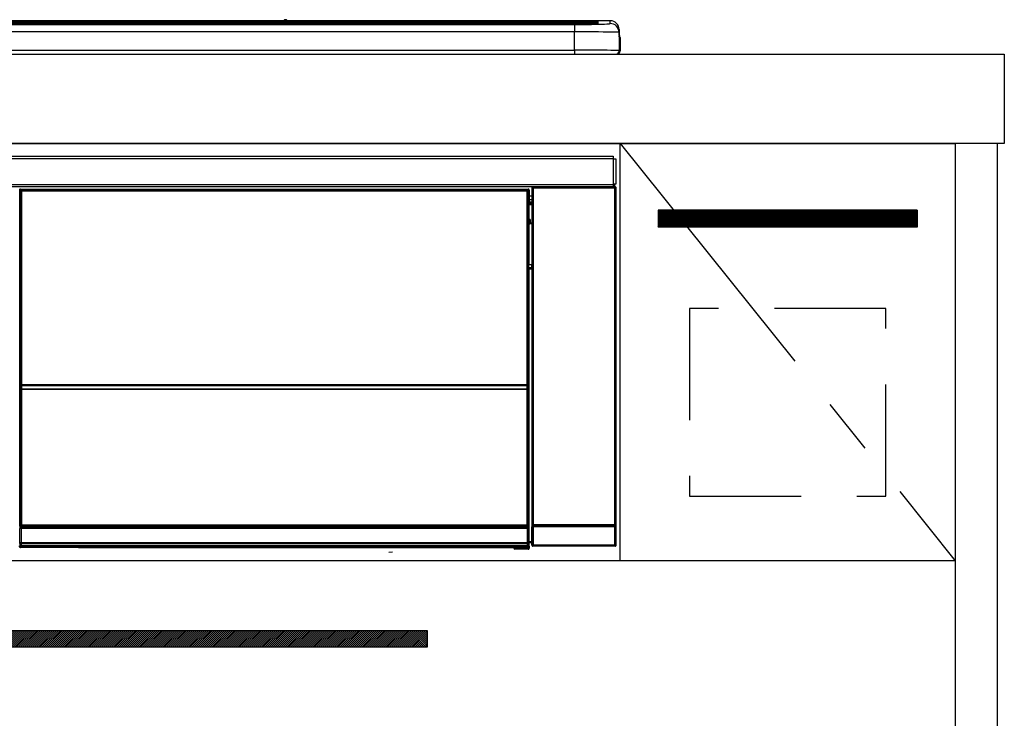
# Model space of a CAD drawing. Extents: x 28111 to 54233, y -10810 to -2410.
# Drawn here: x 33225 to 33666, y -8422 to -8109 of the extents above; entities that cross this region are included whole.
import ezdxf

# ---------------------------------------------------------------- set-up
doc = ezdxf.new("R2010")
doc.units = 0
doc.header["$LTSCALE"] = 50
doc.header["$MEASUREMENT"] = 0
doc.linetypes.add('CENTER', pattern=[2, 1.25, -0.25, 0.25, -0.25])
doc.linetypes.add('HIDDEN', pattern=[0.375, 0.25, -0.125])
for name, color, linetype in [('120-キャビネット（外）', 7, 'CONTINUOUS'), ('121-キャビネット（中）', 253, 'HIDDEN'), ('122-扉', 6, 'CONTINUOUS'), ('123-扉向き', 231, 'CENTER'), ('126-甲板', 2, 'CONTINUOUS'), ('150-機器', 8, 'CONTINUOUS')]:
    doc.layers.add(name, color=color, linetype=linetype)

msp = doc.modelspace()

# ---------------------------------------------------------------- hatches: boundary and pattern name
at = {"layer": '122-扉'}
h = msp.add_hatch(dxfattribs=at)
h.set_pattern_fill('ANSI31', color=256, style=0)
h.set_pattern_definition([(135, (215460.17114, -13220.95264), (0.08838834765, 0.08838834765), [])])
edge = h.paths.add_edge_path()
edge.add_line((33627.16, -8194.89), (33511.16, -8194.89))
edge.add_line((33511.16, -8194.89), (33511.16, -8202.39))
edge.add_line((33627.16, -8202.39), (33511.16, -8202.39))
edge.add_line((33627.16, -8194.89), (33627.16, -8202.39))
h = msp.add_hatch(dxfattribs=at)
h.set_pattern_fill('ANSI31', color=256, scale=5, style=0)
h.set_pattern_definition([(45, (-289683.09336, 26709.8852), (-0.4419417382, 0.4419417382), [])])
h.paths.add_polyline_path([(33407.66, -8383.14), (33407.66, -8390.64), (33130.66, -8390.64), (33130.66, -8383.14)])

# ---------------------------------------------------------------- linework, layer by layer
at = {"layer": '120-キャビネット（外）', "color": 6}
for points in [[(32894.16, -8164.89), (33644.16, -8164.89), (33644.16, -8884.89), (32894.16, -8884.89)], [(33663.16, -8164.89), (33644.16, -8164.89), (33644.16, -8984.89), (33663.16, -8984.89)]]:
    msp.add_lwpolyline(points, close=True, dxfattribs=at)
at = {"layer": '121-キャビネット（中）', "color": 13, "ltscale": 4}
msp.add_lwpolyline([(33613.16, -8238.89), (33525.16, -8238.89), (33525.16, -8322.89), (33613.16, -8322.89)], close=True, dxfattribs=at)
at = {"layer": '122-扉'}
for p, q in [((33494.16, -8351.89), (33494.16, -8164.89)), ((33627.16, -8194.89), (33511.16, -8194.89)), ((33511.16, -8194.89), (33511.16, -8202.39)), ((33627.16, -8194.89), (33627.16, -8202.39)), ((33627.16, -8202.39), (33511.16, -8202.39)), ((33644.16, -8351.89), (32894.16, -8351.89))]:
    msp.add_line(p, q, dxfattribs=at)
msp.add_lwpolyline([(33407.66, -8383.14), (33407.66, -8390.64), (33130.66, -8390.64), (33130.66, -8383.14)], close=True, dxfattribs=at)
at = {"layer": '123-扉向き', "ltscale": 2}
msp.add_line((33494.16, -8164.89), (33644.16, -8351.89), dxfattribs=at)
at = {"layer": '126-甲板'}
msp.add_lwpolyline([(32644.16, -8124.89), (33666.16, -8124.89), (33666.16, -8164.89), (32644.16, -8164.89)], close=True, dxfattribs=at)
at = {"layer": '150-機器', "color": 13, "linetype": 'Continuous'}
for p, q in [((32909.66, -8110.03), (33478.66, -8110.03)), ((33478.66, -8110.53), (32909.66, -8110.53)), ((33428.9, -8111.06), (32910.16, -8111.06)), ((33473.66, -8111.47), (32914.66, -8111.47)), ((33473.66, -8111.47), (32914.66, -8111.47)), ((32914.66, -8111.63), (33473.66, -8111.63)), ((33343.43, -8109.96), (33044.88, -8109.96)), ((33343.43, -8109.96), (33044.88, -8109.96)), ((33225.5, -8111.3), (33214.5, -8111.3)), ((33226.5, -8111.33), (33226.5, -8111.47)), ((33226.5, -8111.47), (33226.5, -8111.33)), ((33232.5, -8111.33), (33232.5, -8111.47)), ((33263.5, -8111.3), (33233.5, -8111.3)), ((33264.5, -8111.33), (33264.5, -8111.47)), ((33264.5, -8111.47), (33264.5, -8111.33)), ((33316.91, -8111.33), (33316.91, -8111.47)), ((33328.91, -8111.3), (33317.91, -8111.3)), ((33329.91, -8111.47), (33329.91, -8111.33)), ((33329.91, -8111.33), (33329.91, -8111.47)), ((33335.91, -8111.33), (33335.91, -8111.47)), ((33366.91, -8111.3), (33336.91, -8111.3)), ((33343.42, -8109.99), (33343.42, -8109.99)), ((33343.42, -8109.99), (33343.47, -8110)), ((33343.47, -8110), (33343.63, -8110.01)), ((33343.63, -8110.01), (33343.87, -8110.01)), ((33343.87, -8110.01), (33344.16, -8110.01)), ((33344.16, -8110.01), (33344.44, -8110.01)), ((33344.44, -8110.01), (33344.68, -8110.01)), ((33344.68, -8110.01), (33344.84, -8110)), ((33344.84, -8110), (33344.9, -8109.99)), ((33489.66, -8109.96), (33344.88, -8109.96)), ((33489.66, -8109.96), (33344.88, -8109.96)), ((33344.9, -8109.99), (33344.9, -8109.99)), ((33367.91, -8111.33), (33367.91, -8111.47)), ((33367.91, -8111.47), (33367.91, -8111.33)), ((33373.91, -8111.33), (33373.91, -8111.47)), ((33385.91, -8111.3), (33374.91, -8111.3)), ((33386.91, -8111.33), (33386.91, -8111.47)), ((33386.91, -8111.47), (33386.91, -8111.33)), ((33428.9, -8110.98), (33428.9, -8111.38)), ((33428.9, -8111.38), (33428.9, -8111.47)), ((33444.9, -8110.96), (33429.9, -8110.96)), ((33429.9, -8111.4), (33444.9, -8111.4)), ((33429.9, -8111.4), (33429.9, -8111.47)), ((33444.9, -8111.4), (33444.9, -8111.47)), ((33445.9, -8111.38), (33445.9, -8110.98)), ((33445.9, -8110.98), (33445.9, -8111.47)), ((33478.16, -8111.06), (33445.9, -8111.06)), ((33445.9, -8111.38), (33445.9, -8111.47)), ((33473.66, -8111.47), (33473.66, -8111.47)), ((33473.66, -8111.63), (33473.66, -8114.96)), ((33478.66, -8110.03), (33478.66, -8110.53)), ((33478.66, -8111.06), (33478.66, -8110.53)), ((33483.66, -8111.27), (33483.66, -8110.67)), ((33483.66, -8111.27), (33483.66, -8110.67)), ((33484.06, -8111.2), (33484.04, -8111.21)), ((33484.16, -8111.19), (33484.06, -8111.2)), ((33484.16, -8111.19), (33484.12, -8111.2)), ((33484.16, -8110.17), (33484.16, -8111.19)), ((33489.66, -8111.2), (33489.66, -8109.96)), ((33489.66, -8109.96), (33489.66, -8109.96)), ((33493.66, -8113.96), (33493.66, -8115.2)), ((33493.66, -8116.19), (33493.66, -8113.96)), ((33473.66, -8114.96), (32914.66, -8114.96)), ((33473.66, -8123.13), (33473.66, -8114.96)), ((33493.66, -8115.2), (33493.66, -8123.39)), ((33493.66, -8116.19), (33493.66, -8117.89)), ((33493.66, -8117.89), (33493.66, -8123.39)), ((33493.76, -8124.29), (33493.76, -8117.49)), ((33494.06, -8117.49), (33493.76, -8117.49)), ((33494.06, -8117.49), (33494.06, -8123.39)), ((33494.06, -8117.49), (33494.06, -8117.49)), ((33494.06, -8123.39), (33494.06, -8117.49)), ((32896.16, -8124.89), (33492.16, -8124.89)), ((32914.66, -8123.13), (33473.66, -8123.13)), ((33473.66, -8123.13), (33473.66, -8124.89)), ((33494.06, -8123.39), (33494.06, -8123.39)), ((32897.36, -8170.67), (33490.96, -8170.67)), ((33490.96, -8170.67), (33490.96, -8171.77)), ((33490.96, -8171.77), (32897.36, -8171.77)), ((33490.96, -8171.77), (33490.96, -8171.87)), ((33490.96, -8171.87), (33491.06, -8171.87)), ((33491.06, -8183.17), (33491.06, -8171.87)), ((33491.06, -8171.87), (33492.16, -8171.87)), ((33492.16, -8171.87), (33492.16, -8183.17)), ((32897.36, -8183.27), (33490.96, -8183.27)), ((33490.96, -8184.37), (32897.36, -8184.37)), ((33454.99, -8184.37), (33455.08, -8184.45)), ((33455.08, -8184.37), (33455.08, -8184.45)), ((33455.08, -8184.45), (33455.15, -8184.53)), ((33455.15, -8184.53), (33455.15, -8185.03)), ((33455.15, -8184.53), (33491.66, -8184.53)), ((33455.58, -8184.45), (33455.58, -8184.37)), ((33455.58, -8184.45), (33456.08, -8184.45)), ((33456.08, -8184.45), (33456.08, -8184.37)), ((33456.58, -8184.45), (33456.57, -8184.37)), ((33456.58, -8184.45), (33456.58, -8184.37)), ((33457.41, -8184.42), (33457.3, -8184.37)), ((33459.91, -8184.42), (33457.41, -8184.42)), ((33459.91, -8184.37), (33459.91, -8184.42)), ((33466.91, -8184.42), (33466.91, -8184.37)), ((33469.41, -8184.42), (33466.91, -8184.42)), ((33469.51, -8184.37), (33469.41, -8184.42)), ((33477.99, -8184.37), (33478.22, -8184.49)), ((33479.22, -8184.5), (33479.25, -8184.5)), ((33480.25, -8184.49), (33480.36, -8184.44)), ((33480.36, -8184.37), (33480.36, -8184.44)), ((33484.36, -8184.44), (33484.36, -8184.37)), ((33484.36, -8184.44), (33484.46, -8184.49)), ((33485.46, -8184.5), (33485.5, -8184.5)), ((33486.5, -8184.49), (33486.73, -8184.37)), ((33489.52, -8184.37), (33489.61, -8184.45)), ((33489.61, -8184.45), (33489.61, -8184.37)), ((33489.61, -8184.45), (33490.3, -8184.45)), ((33490.3, -8184.45), (33490.3, -8184.37)), ((33491.06, -8183.17), (33490.96, -8183.17)), ((33490.96, -8183.17), (33490.96, -8183.27)), ((33490.96, -8183.27), (33490.96, -8184.37)), ((33492.16, -8183.17), (33491.06, -8183.17)), ((33491.3, -8183.17), (33491.3, -8184.45)), ((33491.47, -8184.42), (33491.47, -8183.17)), ((33491.47, -8184.42), (33491.52, -8184.37)), ((33491.52, -8183.17), (33491.52, -8184.37)), ((33491.82, -8184.37), (33491.52, -8184.37)), ((33491.66, -8184.53), (33491.82, -8184.37)), ((33491.66, -8185.03), (33491.66, -8184.53)), ((33225.25, -8186.08), (33225.02, -8185.85)), ((33225.25, -8277.08), (33225.25, -8186.08)), ((33225.25, -8186.08), (33225.33, -8186.08)), ((33225.33, -8186.15), (33225.33, -8336.39)), ((33225.45, -8186.28), (33225.33, -8186.15)), ((33225.45, -8272.32), (33225.45, -8186.28)), ((33225.45, -8186.28), (33225.95, -8186.28)), ((33225.52, -8185.35), (33225.75, -8185.58)), ((33225.52, -8185.35), (33452.9, -8185.35)), ((33225.75, -8185.58), (33452.66, -8185.58)), ((33225.75, -8185.58), (33225.75, -8185.66)), ((33225.83, -8185.65), (33225.95, -8185.78)), ((33452.59, -8185.65), (33225.83, -8185.65)), ((33225.95, -8186.28), (33225.95, -8185.78)), ((33225.95, -8185.78), (33452.47, -8185.78)), ((33452.47, -8186.28), (33225.95, -8186.28)), ((33225.95, -8186.28), (33225.95, -8272.32)), ((33452.47, -8185.78), (33452.59, -8185.65)), ((33452.47, -8186.28), (33452.47, -8185.78)), ((33452.47, -8272.32), (33452.47, -8186.28)), ((33452.47, -8186.28), (33452.97, -8186.28)), ((33452.66, -8185.58), (33452.9, -8185.35)), ((33452.66, -8185.58), (33452.66, -8185.66)), ((33453.09, -8186.15), (33452.97, -8186.28)), ((33452.97, -8186.28), (33452.97, -8272.32)), ((33453.16, -8186.08), (33453.08, -8186.08)), ((33453.09, -8186.15), (33453.09, -8200.79)), ((33453.39, -8185.85), (33453.16, -8186.08)), ((33453.16, -8186.08), (33453.16, -8198.79)), ((33453.39, -8186.89), (33453.33, -8186.96)), ((33453.33, -8186.96), (33453.33, -8191.37)), ((33454.49, -8188.59), (33453.33, -8188.59)), ((33453.39, -8185.85), (33453.39, -8186.89)), ((33454.65, -8185.03), (33454.49, -8184.87)), ((33454.49, -8184.87), (33454.49, -8215.31)), ((33454.65, -8335.64), (33454.65, -8185.03)), ((33454.65, -8185.03), (33455.15, -8185.03)), ((33455.15, -8185.03), (33455.15, -8335.64)), ((33491.66, -8185.03), (33455.15, -8185.03)), ((33491.66, -8335.64), (33491.66, -8185.03)), ((33491.66, -8185.03), (33492.16, -8185.03)), ((33492.32, -8184.87), (33492.16, -8185.03)), ((33492.16, -8185.03), (33492.16, -8335.64)), ((33492.32, -8344.8), (33492.32, -8184.87)), ((33453.32, -8198.94), (33453.32, -8192.49)), ((33454.49, -8192.49), (33453.32, -8192.49)), ((33453.33, -8189.99), (33454.49, -8189.99)), ((33454.49, -8191.19), (33453.33, -8191.19)), ((33453.33, -8191.37), (33453.43, -8191.47)), ((33453.33, -8191.99), (33453.43, -8191.89)), ((33453.33, -8191.99), (33454.49, -8191.99)), ((33453.43, -8191.89), (33453.43, -8191.47)), ((33454.49, -8191.79), (33453.43, -8191.79)), ((33453.43, -8191.89), (33454.49, -8191.89)), ((33453.16, -8198.79), (33453.09, -8198.79)), ((33453.32, -8199.45), (33453.09, -8199.45)), ((33453.09, -8199.48), (33453.32, -8199.48)), ((33453.26, -8200.95), (33453.09, -8200.79)), ((33453.16, -8198.79), (33453.32, -8198.94)), ((33453.26, -8200.95), (33453.26, -8219.22)), ((33454.49, -8200.95), (33453.26, -8200.95)), ((33453.32, -8198.95), (33453.32, -8198.94)), ((33453.32, -8198.95), (33453.82, -8198.95)), ((33453.33, -8199.44), (33453.32, -8199.45)), ((33453.32, -8199.45), (33453.32, -8199.45)), ((33453.32, -8200.48), (33453.32, -8199.45)), ((33453.32, -8200.48), (33453.82, -8200.48)), ((33453.36, -8199.41), (33453.33, -8199.44)), ((33453.41, -8199.37), (33453.36, -8199.41)), ((33453.47, -8199.3), (33453.41, -8199.37)), ((33453.54, -8199.23), (33453.47, -8199.3)), ((33453.63, -8199.14), (33453.54, -8199.23)), ((33453.72, -8199.05), (33453.63, -8199.14)), ((33453.82, -8198.95), (33453.72, -8199.05)), ((33453.82, -8198.95), (33453.82, -8200.48)), ((33453.82, -8200.48), (33453.82, -8200.95)), ((33453.82, -8200.48), (33454.49, -8200.48)), ((33453.09, -8219.39), (33453.26, -8219.22)), ((33453.09, -8219.39), (33453.09, -8335.89)), ((33453.26, -8219.22), (33454.49, -8219.22)), ((33454.48, -8220.71), (33454.48, -8219.22)), ((33454.48, -8220.69), (33453.09, -8220.69)), ((33453.09, -8220.72), (33454.49, -8220.72)), ((33453.09, -8221.38), (33453.16, -8221.38)), ((33453.32, -8221.23), (33453.16, -8221.38)), ((33453.16, -8221.38), (33453.16, -8277.08)), ((33453.32, -8221.23), (33453.32, -8221.22)), ((33454.49, -8221.22), (33453.32, -8221.22)), ((33453.32, -8343.18), (33453.32, -8221.23)), ((33225.45, -8272.89), (33225.45, -8272.32)), ((33225.95, -8272.32), (33225.45, -8272.32)), ((33225.95, -8272.32), (33225.95, -8272.89)), ((33452.47, -8272.89), (33452.47, -8272.32)), ((33452.97, -8272.32), (33452.47, -8272.32)), ((33452.97, -8272.32), (33452.97, -8272.89)), ((33225.25, -8336.42), (33225.25, -8277.08)), ((33225.25, -8277.08), (33225.33, -8277.08)), ((33225.95, -8272.89), (33225.45, -8272.89)), ((33225.47, -8273.9), (33225.47, -8273.89)), ((33225.49, -8275.16), (33225.47, -8273.9)), ((33225.99, -8275.16), (33225.49, -8275.16)), ((33225.49, -8336.22), (33225.49, -8275.16)), ((33225.95, -8272.89), (33452.47, -8272.89)), ((33225.97, -8273.39), (33225.97, -8273.4)), ((33452.45, -8273.39), (33225.97, -8273.39)), ((33225.97, -8273.55), (33225.97, -8273.4)), ((33225.97, -8273.4), (33452.44, -8273.4)), ((33225.97, -8273.55), (33225.99, -8274.81)), ((33452.44, -8273.55), (33225.97, -8273.55)), ((33225.99, -8274.81), (33225.99, -8275.16)), ((33225.99, -8274.81), (33452.42, -8274.81)), ((33452.42, -8275.16), (33225.99, -8275.16)), ((33225.99, -8275.16), (33225.99, -8335.72)), ((33452.42, -8274.81), (33452.44, -8273.55)), ((33452.42, -8274.81), (33452.42, -8275.16)), ((33452.42, -8335.72), (33452.42, -8275.16)), ((33452.92, -8275.16), (33452.42, -8275.16)), ((33452.44, -8273.4), (33452.45, -8273.39)), ((33452.44, -8273.55), (33452.44, -8273.4)), ((33452.97, -8272.89), (33452.47, -8272.89)), ((33452.94, -8273.9), (33452.92, -8275.16)), ((33452.92, -8275.16), (33452.92, -8335.72)), ((33452.95, -8273.89), (33452.94, -8273.9)), ((33453.09, -8277.08), (33453.16, -8277.08)), ((33453.16, -8277.08), (33453.16, -8336.42)), ((33454.49, -8295.35), (33454.49, -8344.8)), ((33225.75, -8336.42), (33225.25, -8336.42)), ((33225.31, -8337.42), (33225.27, -8337.42)), ((33225.31, -8344.21), (33225.31, -8337.42)), ((33225.81, -8337.42), (33225.31, -8337.42)), ((33225.49, -8336.22), (33225.33, -8336.39)), ((33452.59, -8336.39), (33225.33, -8336.39)), ((33225.49, -8336.22), (33225.5, -8336.21)), ((33452.42, -8336.22), (33225.49, -8336.22)), ((33225.5, -8336.21), (33225.53, -8336.18)), ((33225.53, -8336.18), (33225.58, -8336.13)), ((33225.58, -8336.13), (33225.64, -8336.07)), ((33225.64, -8336.07), (33225.72, -8335.99)), ((33225.72, -8335.99), (33225.8, -8335.91)), ((33225.75, -8336.39), (33225.75, -8336.42)), ((33225.75, -8336.42), (33452.66, -8336.42)), ((33225.77, -8336.92), (33225.81, -8336.92)), ((33225.8, -8335.91), (33225.9, -8335.82)), ((33225.81, -8336.92), (33225.81, -8337.42)), ((33225.81, -8336.92), (33452.61, -8336.92)), ((33225.81, -8337.42), (33225.81, -8343.72)), ((33452.61, -8337.42), (33225.81, -8337.42)), ((33225.9, -8335.82), (33225.99, -8335.72)), ((33225.99, -8335.72), (33452.42, -8335.72)), ((33452.42, -8335.72), (33452.92, -8335.72)), ((33452.42, -8336.22), (33452.42, -8335.72)), ((33452.59, -8336.39), (33452.42, -8336.22)), ((33452.61, -8336.92), (33452.61, -8337.42)), ((33452.61, -8336.92), (33452.65, -8336.92)), ((33452.61, -8343.72), (33452.61, -8337.42)), ((33453.11, -8337.42), (33452.61, -8337.42)), ((33452.66, -8336.42), (33452.66, -8336.38)), ((33453.16, -8336.42), (33452.66, -8336.42)), ((33452.92, -8335.72), (33453.09, -8335.89)), ((33453.11, -8337.42), (33453.11, -8344.21)), ((33453.15, -8337.42), (33453.11, -8337.42)), ((33455.09, -8336.69), (33454.59, -8336.69)), ((33454.59, -8344.7), (33454.59, -8336.69)), ((33454.6, -8335.69), (33454.65, -8335.64)), ((33454.65, -8335.64), (33455.15, -8335.64)), ((33491.73, -8336.69), (33455.09, -8336.69)), ((33455.09, -8336.69), (33455.09, -8344.7)), ((33455.15, -8336.14), (33455.1, -8336.19)), ((33455.1, -8336.19), (33491.72, -8336.19)), ((33455.15, -8335.64), (33491.66, -8335.64)), ((33455.15, -8336.14), (33455.15, -8335.64)), ((33491.66, -8336.14), (33455.15, -8336.14)), ((33491.66, -8335.64), (33491.66, -8336.14)), ((33491.66, -8335.64), (33492.16, -8335.64)), ((33491.72, -8336.19), (33491.66, -8336.14)), ((33492.23, -8336.69), (33491.73, -8336.69)), ((33491.73, -8344.7), (33491.73, -8336.69)), ((33492.16, -8335.64), (33492.22, -8335.69)), ((33492.23, -8336.69), (33492.23, -8344.7)), ((33453.32, -8343.18), (33454.49, -8343.18)), ((33225, -8345.38), (33225.36, -8345.01)), ((33225.36, -8344.26), (33225.31, -8344.21)), ((33225.36, -8345.01), (33225.36, -8344.26)), ((33225.36, -8344.26), (33225.86, -8344.26)), ((33225.36, -8345.01), (33225.86, -8345.01)), ((33225.86, -8345.51), (33225.5, -8345.88)), ((33251.56, -8345.88), (33225.5, -8345.88)), ((33225.82, -8343.72), (33225.81, -8343.72)), ((33225.82, -8343.72), (33225.86, -8343.76)), ((33225.82, -8343.72), (33452.6, -8343.72)), ((33225.86, -8344.26), (33225.86, -8343.76)), ((33225.86, -8343.76), (33452.56, -8343.76)), ((33452.56, -8344.26), (33225.86, -8344.26)), ((33225.86, -8344.26), (33225.86, -8345.01)), ((33225.86, -8345.01), (33452.56, -8345.01)), ((33225.86, -8345.51), (33225.86, -8345.01)), ((33452.56, -8345.51), (33225.86, -8345.51)), ((33251.56, -8345.88), (33251.56, -8345.89)), ((33251.56, -8345.89), (33446.43, -8345.89)), ((33268.19, -8345.6), (33268.18, -8345.83)), ((33268.18, -8345.83), (33426.04, -8345.83)), ((33426.03, -8345.6), (33268.19, -8345.6)), ((33426.04, -8345.83), (33426.03, -8345.6)), ((33446.43, -8346.19), (33446.43, -8345.84)), ((33446.93, -8346.19), (33446.43, -8346.19)), ((33446.93, -8345.83), (33452.88, -8345.83)), ((33446.93, -8345.83), (33446.93, -8346.19)), ((33446.93, -8346.19), (33446.93, -8346.69)), ((33446.93, -8346.19), (33452.89, -8346.19)), ((33452.89, -8346.69), (33446.93, -8346.69)), ((33452.56, -8343.76), (33452.6, -8343.72)), ((33452.56, -8344.26), (33452.56, -8343.76)), ((33452.56, -8345.01), (33452.56, -8344.26)), ((33452.56, -8344.26), (33453.06, -8344.26)), ((33452.56, -8345.01), (33453.06, -8345.01)), ((33452.56, -8345.51), (33452.56, -8345.01)), ((33452.88, -8345.83), (33452.56, -8345.51)), ((33452.61, -8343.72), (33452.6, -8343.72)), ((33452.88, -8345.83), (33452.89, -8345.83)), ((33452.89, -8346.19), (33452.89, -8345.83)), ((33452.89, -8346.69), (33452.89, -8346.19)), ((33453.39, -8346.19), (33452.89, -8346.19)), ((33452.93, -8346.69), (33452.89, -8346.69)), ((33453.11, -8344.21), (33453.06, -8344.26)), ((33453.06, -8344.26), (33453.06, -8345.01)), ((33453.06, -8345.01), (33453.39, -8345.34)), ((33453.33, -8343.68), (33453.43, -8343.79)), ((33454.49, -8343.68), (33453.33, -8343.68)), ((33453.39, -8345.34), (33453.39, -8346.19)), ((33453.39, -8346.19), (33453.43, -8346.19)), ((33453.43, -8346.19), (33453.43, -8343.79)), ((33454.49, -8343.79), (33453.43, -8343.79)), ((33454.49, -8344.8), (33454.59, -8344.7)), ((33455.09, -8344.7), (33454.59, -8344.7)), ((33455.09, -8345.2), (33454.99, -8345.3)), ((33491.82, -8345.3), (33454.99, -8345.3)), ((33455.09, -8344.7), (33455.09, -8345.2)), ((33455.09, -8344.7), (33491.73, -8344.7)), ((33491.73, -8345.2), (33455.09, -8345.2)), ((33491.73, -8345.2), (33491.73, -8344.7)), ((33492.23, -8344.7), (33491.73, -8344.7)), ((33491.82, -8345.3), (33491.73, -8345.2)), ((33492.23, -8344.7), (33492.32, -8344.8)), ((33390.47, -8347.99), (33392.21, -8347.81))]:
    msp.add_line(p, q, dxfattribs=at)
for points in [[(33473.66, -8111.63), (33475.65, -8111.63), (33477.62, -8111.62), (33479.52, -8111.6), (33481.33, -8111.58), (33483.02, -8111.55), (33484.56, -8111.52), (33485.94, -8111.48), (33487.12, -8111.43), (33488.09, -8111.39), (33488.84, -8111.34), (33489.35, -8111.29), (33489.62, -8111.23), (33489.66, -8111.2)], [(33493.66, -8115.2), (33493.5, -8115.17), (33493.04, -8115.14), (33492.27, -8115.11), (33491.21, -8115.09), (33489.88, -8115.06), (33488.29, -8115.04), (33486.48, -8115.01), (33484.46, -8115), (33482.28, -8114.98), (33479.96, -8114.97), (33477.55, -8114.96), (33475.07, -8114.96), (33473.66, -8114.96)], [(33493.66, -8123.39), (33493.5, -8123.35), (33493.04, -8123.32), (33492.27, -8123.29), (33491.21, -8123.26), (33489.88, -8123.24), (33488.29, -8123.21), (33486.48, -8123.19), (33484.46, -8123.17), (33482.28, -8123.16), (33479.96, -8123.15), (33477.55, -8123.14), (33475.07, -8123.13), (33473.66, -8123.13)], [(33454.99, -8184.37), (33454.93, -8184.37), (33454.87, -8184.38), (33454.81, -8184.4), (33454.75, -8184.43), (33454.7, -8184.46), (33454.65, -8184.5), (33454.61, -8184.55), (33454.57, -8184.6), (33454.54, -8184.65), (33454.52, -8184.71), (33454.5, -8184.77), (33454.49, -8184.83), (33454.49, -8184.87)], [(33459.91, -8184.42), (33459.94, -8184.42), (33460.02, -8184.43), (33460.15, -8184.43), (33460.34, -8184.43), (33460.57, -8184.44), (33460.85, -8184.44), (33461.17, -8184.44), (33461.52, -8184.44), (33461.9, -8184.45), (33462.3, -8184.45), (33462.73, -8184.45), (33463.16, -8184.45), (33463.6, -8184.45), (33464.03, -8184.45), (33464.46, -8184.45), (33464.87, -8184.45), (33465.25, -8184.44), (33465.61, -8184.44), (33465.93, -8184.44), (33466.21, -8184.44), (33466.45, -8184.43), (33466.64, -8184.43), (33466.78, -8184.43), (33466.87, -8184.42), (33466.91, -8184.42), (33466.91, -8184.42)], [(33477.99, -8184.37), (33477.98, -8184.37), (33477.96, -8184.37), (33477.92, -8184.37), (33477.86, -8184.37), (33477.79, -8184.37), (33477.71, -8184.37), (33477.62, -8184.37), (33477.52, -8184.37), (33477.41, -8184.37), (33477.29, -8184.37), (33477.17, -8184.37), (33477.04, -8184.37), (33476.99, -8184.37)], [(33478.22, -8184.49), (33478.23, -8184.49), (33478.25, -8184.49), (33478.29, -8184.49), (33478.35, -8184.49), (33478.42, -8184.49), (33478.5, -8184.49), (33478.59, -8184.5), (33478.69, -8184.5), (33478.8, -8184.5), (33478.92, -8184.5), (33479.04, -8184.5), (33479.17, -8184.5), (33479.22, -8184.5)], [(33479.25, -8184.5), (33479.38, -8184.5), (33479.5, -8184.5), (33479.62, -8184.5), (33479.73, -8184.5), (33479.84, -8184.5), (33479.94, -8184.49), (33480.02, -8184.49), (33480.09, -8184.49), (33480.16, -8184.49), (33480.2, -8184.49), (33480.23, -8184.49), (33480.25, -8184.49), (33480.25, -8184.49)], [(33480.36, -8184.44), (33480.37, -8184.44), (33480.41, -8184.44), (33480.49, -8184.44), (33480.59, -8184.44), (33480.72, -8184.45), (33480.87, -8184.45), (33481.05, -8184.45), (33481.25, -8184.45), (33481.46, -8184.45), (33481.69, -8184.45), (33481.94, -8184.45), (33482.18, -8184.45), (33482.43, -8184.45), (33482.68, -8184.45), (33482.92, -8184.45), (33483.16, -8184.45), (33483.38, -8184.45), (33483.59, -8184.45), (33483.77, -8184.45), (33483.94, -8184.45), (33484.08, -8184.45), (33484.19, -8184.44), (33484.28, -8184.44), (33484.33, -8184.44), (33484.36, -8184.44), (33484.36, -8184.44)], [(33484.46, -8184.49), (33484.47, -8184.49), (33484.5, -8184.49), (33484.54, -8184.49), (33484.59, -8184.49), (33484.66, -8184.49), (33484.74, -8184.49), (33484.84, -8184.5), (33484.94, -8184.5), (33485.05, -8184.5), (33485.17, -8184.5), (33485.29, -8184.5), (33485.41, -8184.5), (33485.46, -8184.5)], [(33485.5, -8184.5), (33485.62, -8184.5), (33485.75, -8184.5), (33485.86, -8184.5), (33485.98, -8184.5), (33486.08, -8184.5), (33486.18, -8184.49), (33486.27, -8184.49), (33486.34, -8184.49), (33486.4, -8184.49), (33486.45, -8184.49), (33486.48, -8184.49), (33486.5, -8184.49), (33486.5, -8184.49)], [(33487.73, -8184.37), (33487.6, -8184.37), (33487.48, -8184.37), (33487.36, -8184.37), (33487.25, -8184.37), (33487.14, -8184.37), (33487.04, -8184.37), (33486.96, -8184.37), (33486.88, -8184.37), (33486.82, -8184.37), (33486.78, -8184.37), (33486.74, -8184.37), (33486.73, -8184.37), (33486.73, -8184.37)], [(33490.3, -8184.45), (33490.43, -8184.45), (33490.55, -8184.45), (33490.67, -8184.45), (33490.78, -8184.45), (33490.89, -8184.45), (33490.99, -8184.45), (33491.07, -8184.45), (33491.15, -8184.45), (33491.21, -8184.45), (33491.25, -8184.45), (33491.29, -8184.45), (33491.3, -8184.45)], [(33491.3, -8184.45), (33491.47, -8184.42)], [(33492.32, -8184.87), (33492.32, -8184.8), (33492.31, -8184.74), (33492.29, -8184.68), (33492.26, -8184.63), (33492.23, -8184.57), (33492.19, -8184.53), (33492.14, -8184.48), (33492.09, -8184.45), (33492.04, -8184.42), (33491.98, -8184.39), (33491.92, -8184.38), (33491.86, -8184.37), (33491.82, -8184.37)], [(33225.52, -8185.35), (33225.46, -8185.35), (33225.4, -8185.36), (33225.34, -8185.38), (33225.28, -8185.41), (33225.23, -8185.44), (33225.18, -8185.48), (33225.14, -8185.53), (33225.1, -8185.58), (33225.07, -8185.63), (33225.05, -8185.69), (33225.03, -8185.75), (33225.02, -8185.81), (33225.02, -8185.85)], [(33225.83, -8185.65), (33225.77, -8185.66), (33225.7, -8185.67), (33225.64, -8185.69), (33225.59, -8185.72), (33225.53, -8185.75), (33225.49, -8185.79), (33225.44, -8185.83), (33225.41, -8185.88), (33225.38, -8185.94), (33225.35, -8186), (33225.34, -8186.06), (33225.33, -8186.12), (33225.33, -8186.15)], [(33453.09, -8186.15), (33453.09, -8186.09), (33453.07, -8186.03), (33453.05, -8185.97), (33453.03, -8185.91), (33452.99, -8185.86), (33452.96, -8185.81), (33452.91, -8185.77), (33452.86, -8185.73), (33452.81, -8185.7), (33452.75, -8185.68), (33452.69, -8185.66), (33452.62, -8185.66), (33452.59, -8185.65)], [(33453.39, -8185.85), (33453.39, -8185.79), (33453.38, -8185.72), (33453.36, -8185.67), (33453.33, -8185.61), (33453.3, -8185.56), (33453.26, -8185.51), (33453.22, -8185.46), (33453.17, -8185.43), (33453.11, -8185.4), (33453.05, -8185.37), (33452.99, -8185.36), (33452.93, -8185.35), (33452.9, -8185.35)], [(33453.33, -8191.99), (33453.33, -8191.99), (33453.32, -8192.01), (33453.32, -8192.03), (33453.32, -8192.05), (33453.32, -8192.09), (33453.32, -8192.13), (33453.32, -8192.17), (33453.32, -8192.23), (33453.32, -8192.28), (33453.32, -8192.34), (33453.32, -8192.4), (33453.32, -8192.46), (33453.32, -8192.49)], [(33453.09, -8199.37), (33453.14, -8199.33), (33453.18, -8199.29), (33453.22, -8199.24), (33453.26, -8199.19), (33453.28, -8199.13), (33453.3, -8199.07), (33453.31, -8199.01), (33453.32, -8198.95)], [(33453.32, -8221.22), (33453.31, -8221.15), (33453.3, -8221.09), (33453.28, -8221.03), (33453.25, -8220.98), (33453.22, -8220.92), (33453.18, -8220.88), (33453.14, -8220.83), (33453.09, -8220.8)], [(33225.45, -8272.89), (33225.45, -8273.02), (33225.45, -8273.14), (33225.45, -8273.26), (33225.45, -8273.37), (33225.45, -8273.48), (33225.45, -8273.58), (33225.46, -8273.66), (33225.46, -8273.74), (33225.46, -8273.8), (33225.46, -8273.84), (33225.46, -8273.87), (33225.47, -8273.89), (33225.47, -8273.89)], [(33225.95, -8272.89), (33225.95, -8272.96), (33225.95, -8273.02), (33225.95, -8273.08), (33225.95, -8273.13), (33225.95, -8273.19), (33225.95, -8273.23), (33225.96, -8273.28), (33225.96, -8273.31), (33225.96, -8273.34), (33225.96, -8273.37), (33225.96, -8273.38), (33225.97, -8273.39), (33225.97, -8273.39)], [(33452.45, -8273.39), (33452.45, -8273.39), (33452.45, -8273.38), (33452.46, -8273.36), (33452.46, -8273.33), (33452.46, -8273.29), (33452.46, -8273.25), (33452.46, -8273.21), (33452.46, -8273.16), (33452.47, -8273.1), (33452.47, -8273.04), (33452.47, -8272.98), (33452.47, -8272.92), (33452.47, -8272.89)], [(33452.95, -8273.89), (33452.95, -8273.88), (33452.95, -8273.86), (33452.96, -8273.82), (33452.96, -8273.76), (33452.96, -8273.69), (33452.96, -8273.61), (33452.96, -8273.52), (33452.96, -8273.42), (33452.97, -8273.31), (33452.97, -8273.19), (33452.97, -8273.07), (33452.97, -8272.95), (33452.97, -8272.89)], [(33225.25, -8336.42), (33225.25, -8336.55), (33225.25, -8336.67), (33225.25, -8336.79), (33225.25, -8336.9), (33225.26, -8337.01), (33225.26, -8337.11), (33225.26, -8337.19), (33225.26, -8337.27), (33225.26, -8337.33), (33225.26, -8337.37), (33225.27, -8337.41), (33225.27, -8337.42), (33225.27, -8337.42)], [(33225.75, -8336.42), (33225.75, -8336.49), (33225.75, -8336.55), (33225.75, -8336.61), (33225.75, -8336.66), (33225.76, -8336.72), (33225.76, -8336.77), (33225.76, -8336.81), (33225.76, -8336.85), (33225.76, -8336.88), (33225.76, -8336.9), (33225.77, -8336.92), (33225.77, -8336.92), (33225.77, -8336.92)], [(33452.59, -8336.39), (33452.65, -8336.38), (33452.71, -8336.37), (33452.77, -8336.35), (33452.83, -8336.32), (33452.88, -8336.29), (33452.93, -8336.25), (33452.97, -8336.21), (33453.01, -8336.16), (33453.04, -8336.1), (33453.06, -8336.04), (33453.08, -8335.98), (33453.09, -8335.92), (33453.09, -8335.89)], [(33452.65, -8336.92), (33452.65, -8336.92), (33452.65, -8336.91), (33452.65, -8336.89), (33452.66, -8336.86), (33452.66, -8336.83), (33452.66, -8336.79), (33452.66, -8336.75), (33452.66, -8336.69), (33452.66, -8336.64), (33452.66, -8336.58), (33452.66, -8336.52), (33452.66, -8336.46), (33452.66, -8336.42)], [(33453.15, -8337.42), (33453.15, -8337.42), (33453.15, -8337.39), (33453.15, -8337.36), (33453.16, -8337.3), (33453.16, -8337.24), (33453.16, -8337.16), (33453.16, -8337.07), (33453.16, -8336.96), (33453.16, -8336.86), (33453.16, -8336.74), (33453.16, -8336.62), (33453.16, -8336.5), (33453.16, -8336.42)], [(33454.6, -8335.69), (33454.6, -8335.7), (33454.6, -8335.73), (33454.6, -8335.77), (33454.59, -8335.82), (33454.59, -8335.89), (33454.59, -8335.97), (33454.59, -8336.06), (33454.59, -8336.16), (33454.59, -8336.27), (33454.59, -8336.39), (33454.59, -8336.51), (33454.59, -8336.63), (33454.59, -8336.69)], [(33455.1, -8336.19), (33455.1, -8336.2), (33455.1, -8336.21), (33455.1, -8336.23), (33455.09, -8336.26), (33455.09, -8336.29), (33455.09, -8336.33), (33455.09, -8336.38), (33455.09, -8336.43), (33455.09, -8336.48), (33455.09, -8336.54), (33455.09, -8336.6), (33455.09, -8336.66), (33455.09, -8336.69)], [(33491.73, -8336.69), (33491.73, -8336.63), (33491.73, -8336.57), (33491.73, -8336.51), (33491.73, -8336.45), (33491.73, -8336.4), (33491.73, -8336.35), (33491.72, -8336.31), (33491.72, -8336.27), (33491.72, -8336.24), (33491.72, -8336.22), (33491.72, -8336.2), (33491.72, -8336.19), (33491.72, -8336.19)], [(33492.23, -8336.69), (33492.23, -8336.57), (33492.23, -8336.44), (33492.23, -8336.33), (33492.23, -8336.21), (33492.23, -8336.11), (33492.23, -8336.01), (33492.22, -8335.92), (33492.22, -8335.85), (33492.22, -8335.79), (33492.22, -8335.74), (33492.22, -8335.71), (33492.22, -8335.69), (33492.22, -8335.69)], [(33453.32, -8343.18), (33453.32, -8343.24), (33453.32, -8343.31), (33453.32, -8343.37), (33453.32, -8343.42), (33453.32, -8343.47), (33453.32, -8343.52), (33453.32, -8343.57), (33453.32, -8343.6), (33453.32, -8343.63), (33453.32, -8343.66), (33453.33, -8343.67), (33453.33, -8343.68), (33453.33, -8343.68)], [(33225, -8345.38), (33225, -8345.44), (33225.01, -8345.5), (33225.03, -8345.56), (33225.06, -8345.62), (33225.09, -8345.67), (33225.13, -8345.72), (33225.18, -8345.76), (33225.23, -8345.8), (33225.28, -8345.83), (33225.34, -8345.85), (33225.4, -8345.87), (33225.46, -8345.88), (33225.5, -8345.88)], [(33225.81, -8343.72), (33225.75, -8343.72), (33225.69, -8343.73), (33225.63, -8343.75), (33225.57, -8343.78), (33225.52, -8343.81), (33225.47, -8343.85), (33225.43, -8343.9), (33225.39, -8343.95), (33225.36, -8344), (33225.34, -8344.06), (33225.32, -8344.12), (33225.31, -8344.18), (33225.31, -8344.21)], [(33446.93, -8345.83), (33446.87, -8345.83), (33446.8, -8345.83), (33446.75, -8345.83), (33446.69, -8345.83), (33446.64, -8345.83), (33446.59, -8345.84), (33446.54, -8345.84), (33446.51, -8345.84), (33446.48, -8345.84), (33446.45, -8345.84), (33446.44, -8345.84), (33446.43, -8345.84), (33446.43, -8345.84)], [(33453.11, -8344.21), (33453.1, -8344.15), (33453.09, -8344.09), (33453.07, -8344.03), (33453.04, -8343.97), (33453.01, -8343.92), (33452.97, -8343.87), (33452.92, -8343.83), (33452.87, -8343.79), (33452.81, -8343.76), (33452.76, -8343.74), (33452.7, -8343.73), (33452.63, -8343.72), (33452.61, -8343.72)], [(33452.89, -8345.83), (33452.95, -8345.83), (33453.01, -8345.82), (33453.07, -8345.8), (33453.13, -8345.77), (33453.18, -8345.73), (33453.23, -8345.69), (33453.27, -8345.65), (33453.31, -8345.6), (33453.34, -8345.55), (33453.36, -8345.49), (33453.38, -8345.43), (33453.38, -8345.37), (33453.39, -8345.34)], [(33452.93, -8346.69), (33452.99, -8346.68), (33453.05, -8346.67), (33453.11, -8346.65), (33453.17, -8346.62), (33453.22, -8346.59), (33453.27, -8346.55), (33453.31, -8346.51), (33453.35, -8346.46), (33453.38, -8346.4), (33453.4, -8346.34), (33453.42, -8346.28), (33453.43, -8346.22), (33453.43, -8346.19)], [(33454.49, -8344.8), (33454.5, -8344.86), (33454.51, -8344.92), (33454.53, -8344.98), (33454.55, -8345.04), (33454.59, -8345.09), (33454.63, -8345.14), (33454.67, -8345.18), (33454.72, -8345.22), (33454.78, -8345.25), (33454.84, -8345.27), (33454.9, -8345.29), (33454.96, -8345.3), (33454.99, -8345.3)], [(33491.82, -8345.3), (33491.89, -8345.29), (33491.95, -8345.28), (33492.01, -8345.26), (33492.06, -8345.24), (33492.12, -8345.2), (33492.17, -8345.16), (33492.21, -8345.12), (33492.25, -8345.07), (33492.28, -8345.01), (33492.3, -8344.96), (33492.31, -8344.9), (33492.32, -8344.83), (33492.32, -8344.8)]]:
    msp.add_lwpolyline(points, dxfattribs=at)
for centre, radius, start, end in [((33344.16, -8110.29), 0.801, 22.0578, 157.9422), ((33225.75, -8120.87), 9.57, 85.5056, 91.4953), ((33233.25, -8120.87), 9.57, 88.5047, 94.4944), ((33263.75, -8120.87), 9.57, 85.5057, 91.4953), ((33317.66, -8120.87), 9.57, 88.5047, 94.4943), ((33329.16, -8120.87), 9.57, 85.5056, 91.4953), ((33336.66, -8120.87), 9.57, 88.5048, 94.4942), ((33367.16, -8120.87), 9.57, 85.5056, 91.4953), ((33374.66, -8120.87), 9.57, 88.5048, 94.4942), ((33386.16, -8120.87), 9.57, 85.5055, 91.4954), ((33429.65, -8120.53), 9.57, 88.5048, 94.4942), ((33429.65, -8101.83), 9.57, 265.5055, 271.4955), ((33445.15, -8120.53), 9.57, 85.5056, 91.4954), ((33445.15, -8101.83), 9.57, 268.5046, 274.4944), ((33476.25, -8007.8), 103.7, 268.5666, 274.3531), ((33479.41, -8158.91), 47.87, 85.5056, 91.4954), ((33480.04, -8162.44), 52.43, 85.4928, 91.5082), ((33479.72, -8160.72), 50.2, 85.4947, 91.2065), ((33484.16, -8110.67), 0.5, 89.9908, 179.9902), ((33489.66, -8113.96), 4, 0.0101, 90.0097), ((33489.66, -8115.2), 4, 0.0093, 90.0101), ((33492.06, -8117.49), 1.7, 0, 29.3834), ((33492.06, -8117.49), 2, 0, 40.1199), ((33492.06, -8117.49), 2, 0, 39.8808), ((33492.16, -8123.39), 1.5, 270, 0), ((33492.16, -8123.39), 1.5, 270, 0), ((33492.56, -8123.39), 1.5, 270, 323.1301), ((33492.56, -8123.39), 1.5, 270, 323.1301), ((33492.56, -8123.39), 1.5, 323.0852, 0.046), ((33492.56, -8123.38), 1.5, 323.1662, 359.965), ((33455.15, -8185.03), 0.5, 90.0076, 179.9911), ((33455.45, -8169.83), 14.63, 268.525, 270.4838), ((33456.2, -8170.12), 14.33, 269.5002, 271.4996), ((33491.66, -8185.03), 0.5, 0.0069, 89.9944), ((33225.75, -8186.08), 0.5, 90.0208, 179.9796), ((33225.95, -8186.28), 0.5, 90.0208, 179.9796), ((33452.47, -8186.28), 0.5, 0.0232, 89.9776), ((33452.66, -8186.08), 0.5, 0.0184, 89.9825), ((33452.66, -8198.79), 0.5, 328.2339, 359.986), ((33453.82, -8200.48), 0.5, 180, 252.7727), ((33452.66, -8221.38), 0.5, 0.014, 31.7661), ((33225.97, -8273.89), 0.5, 90.0194, 179.9802), ((33225.97, -8273.9), 0.5, 90.0212, 179.98), ((33225.91, -8274), 0.452, 82.4823, 167.0985), ((33225.93, -8275.26), 0.452, 82.4814, 167.0994), ((33452.48, -8275.26), 0.452, 12.9029, 97.5175), ((33452.44, -8273.9), 0.5, 0.018, 89.9786), ((33452.5, -8274), 0.452, 12.8952, 97.522), ((33452.45, -8273.89), 0.5, 0.018, 89.9803), ((33225.77, -8337.42), 0.5, 90.0062, 180.0034), ((33225.81, -8337.42), 0.5, 90.006, 180.0036), ((33452.42, -8335.72), 0.5, 270.0211, 359.9772), ((33452.61, -8337.42), 0.5, 0, 90), ((33452.65, -8337.42), 0.5, 0, 90), ((33455.1, -8335.69), 0.5, 180.0035, 269.9931), ((33455.15, -8335.64), 0.5, 180.0072, 269.9945), ((33491.66, -8335.64), 0.5, 270, 359.9948), ((33491.72, -8335.69), 0.5, 270.0089, 359.9911), ((33225.86, -8344.26), 0.5, 90.0191, 179.9803), ((33225.86, -8345.01), 0.5, 180.0215, 269.9792), ((33446.93, -8346.19), 0.5, 180, 270), ((33452.56, -8344.26), 0.5, 0.0228, 89.9789), ((33452.56, -8345.01), 0.5, 270.0228, 359.9755), ((33452.89, -8346.19), 0.5, 270, 0.0074), ((33455.09, -8344.7), 0.5, 180.0096, 269.9921), ((33491.73, -8344.7), 0.5, 270.0059, 359.9923)]:
    msp.add_arc(centre, radius, start, end, dxfattribs=at)

doc.saveas('drawing.dxf')
